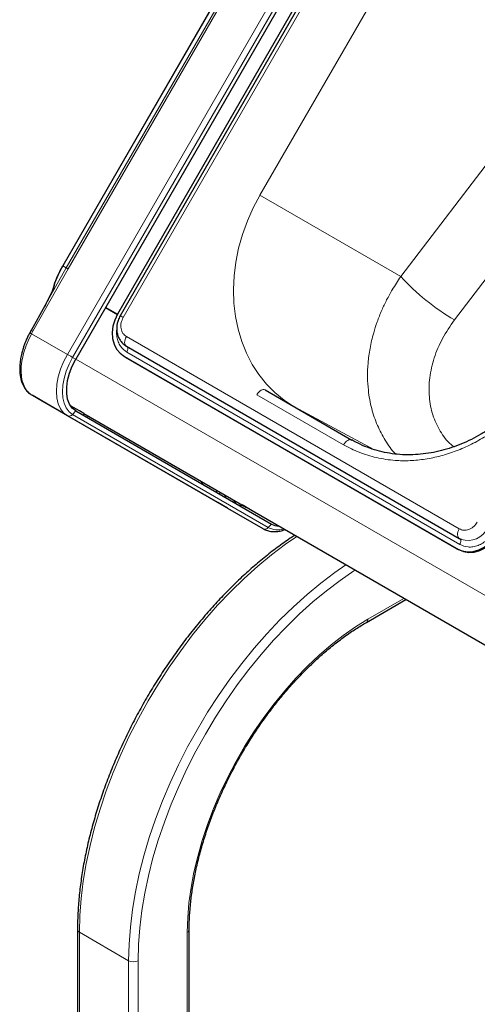
# Model space of a CAD drawing. Units: millimetres. Extents: x 0 to 210, y 0 to 297.
# Drawn here: x 135 to 141, y 137 to 152 of the extents above; entities that cross this region are included whole.
import ezdxf

# ---------------------------------------------------------------- set-up
doc = ezdxf.new("R2010")
doc.units = ezdxf.units.MM

msp = doc.modelspace()

# ---------------------------------------------------------------- linework, layer by layer
at = {"color": 8, "linetype": 'Continuous', "lineweight": 18}
for p, q in [((135.23947, 146.46744), (142.21447, 158.5485)), ((135.31849, 146.42182), (142.29349, 158.50288)), ((135.16968, 147.80049), (141.02506, 157.94232)), ((135.22271, 147.7699), (141.0781, 157.91173)), ((135.24923, 147.7546), (141.10461, 157.89642)), ((142.2062, 157.63231), (136.0812, 147.02349)), ((139.8879, 151.88884), (138.14195, 148.86476)), ((140.26546, 147.6385), (142.98693, 151.20425)), ((141.07566, 146.9862), (143.66665, 150.38099)), ((138.14378, 148.86911), (138.14195, 148.86476)), ((138.14195, 148.86476), (140.26546, 147.6385)), ((135.22271, 147.7699), (134.89878, 147.19656)), ((135.16889, 147.80095), (135.16968, 147.80049)), ((135.16968, 147.80049), (135.22271, 147.7699)), ((134.71888, 146.81473), (135.24923, 147.7546)), ((134.69934, 146.77926), (134.71888, 146.81473)), ((134.69934, 146.77926), (135.23947, 146.46744)), ((136.12788, 146.73634), (141.14833, 143.8381)), ((141.15612, 143.6033), (136.13566, 146.50155)), ((135.36635, 146.39419), (135.31849, 146.42182)), ((164.82832, 129.38891), (135.36754, 146.39626)), ((139.40486, 145.10479), (138.09671, 145.85997)), ((164.67723, 128.72554), (135.2849, 145.69337)), ((138.18947, 143.84008), (135.23947, 145.54363)), ((135.31849, 145.5622), (135.36635, 145.61472)), ((138.26849, 143.85865), (135.31849, 145.5622)), ((139.85765, 145.0349), (138.66129, 145.67837)), ((138.31635, 143.91117), (138.26849, 143.85865)), ((141.11851, 143.53817), (141.13601, 143.52806)), ((139.76923, 142.47526), (140.31385, 142.78966)), ((135.42052, 137.75999), (136.16298, 137.33137)), ((135.42052, 137.75999), (135.42052, 110.15887)), ((137.04687, 137.75999), (137.04687, 115.22142)), ((136.16298, 137.33137), (136.16298, 109.73025)), ((136.3044, 137.33137), (136.3044, 109.73025))]:
    msp.add_line(p, q, dxfattribs=at)
at = {"color": 7, "linetype": 'Continuous', "lineweight": 25}
for p, q in [((142.34135, 158.47524), (135.36635, 146.39419)), ((141.0244, 157.94332), (135.16825, 147.80018)), ((142.1195, 157.68234), (135.9945, 147.07353)), ((142.16045, 157.65871), (136.03545, 147.0499)), ((134.89822, 147.19788), (134.69248, 146.82934)), ((135.81754, 147.17568), (135.9945, 147.07353)), ((135.81516, 147.17154), (135.99212, 147.06938)), ((134.69152, 146.82971), (134.67137, 146.7925)), ((134.69236, 146.8294), (134.67215, 146.79271)), ((136.12788, 146.592), (141.14834, 143.69375)), ((136.09805, 146.43641), (141.11851, 143.53817)), ((136.09805, 146.43641), (136.11555, 146.42631)), ((136.11555, 146.42631), (141.13601, 143.52806)), ((135.23947, 145.54363), (134.70825, 145.8503)), ((134.70825, 145.8503), (134.71262, 145.84778)), ((134.85815, 145.76374), (134.71262, 145.84778)), ((138.22171, 145.93213), (139.52986, 145.17695)), ((137.50815, 144.23343), (134.85815, 145.76374)), ((135.42056, 145.61499), (135.28494, 145.69331)), ((135.36635, 145.61472), (138.31635, 143.91117)), ((135.48773, 145.57621), (135.42056, 145.61499)), ((135.4805, 145.5488), (135.49418, 145.57249)), ((135.48773, 145.57621), (137.94062, 144.15973)), ((135.54418, 145.54362), (135.5305, 145.51993)), ((137.49418, 144.41754), (137.4805, 144.39385)), ((137.54418, 144.38867), (137.5305, 144.36498)), ((137.65385, 144.14929), (137.50815, 144.23343)), ((137.65825, 144.14675), (137.65385, 144.14929)), ((138.18947, 143.84008), (137.65825, 144.14675)), ((137.87344, 144.19851), (137.87345, 144.19852)), ((138.02594, 144.11045), (137.87344, 144.19851)), ((137.87344, 144.19851), (137.94062, 144.15973)), ((164.6773, 128.72494), (138.02594, 144.11045)), ((141.14834, 143.69375), (141.1532, 143.69135)), ((141.14883, 143.69467), (141.17606, 143.68176)), ((141.1532, 143.69135), (141.17608, 143.67976)), ((141.15611, 143.68991), (141.1532, 143.69135)), ((139.74851, 142.42947), (140.34315, 142.77275)), ((135.39123, 137.80081), (135.39123, 110.17578)), ((137.07616, 115.23833), (137.07616, 137.80081))]:
    msp.add_line(p, q, dxfattribs=at)
at = {"color": 8, "linetype": 'Continuous', "lineweight": 18, "flags": 128}
for points in [[(138.64591, 145.68724), (138.5068, 145.77893), (138.36838, 145.89218), (138.24168, 146.02028), (138.12767, 146.16227), (138.02723, 146.31707), (137.9411, 146.48349), (137.86995, 146.66026), (137.81433, 146.84605), (137.77464, 147.03944), (137.7512, 147.23896), (137.74419, 147.44309), (137.75365, 147.65027), (137.77952, 147.85893), (137.8216, 148.06748), (137.87956, 148.27433), (137.95297, 148.47792), (138.04127, 148.67668), (138.14378, 148.86911)], [(136.0812, 147.02349), (136.06447, 147.03316), (136.05107, 147.04089), (136.04158, 147.04637), (136.0364, 147.04936), (136.03545, 147.0499)], [(136.12788, 146.73634), (136.11643, 146.71347), (136.1081, 146.69004), (136.10324, 146.66703), (136.10205, 146.64543), (136.10459, 146.62614), (136.11075, 146.60998), (136.12027, 146.59762), (136.12788, 146.592)], [(136.13566, 146.50155), (136.14253, 146.51527), (136.14753, 146.52933), (136.15044, 146.54314), (136.15115, 146.5561), (136.14963, 146.56767), (136.14593, 146.57737), (136.14022, 146.58478), (136.13996, 146.58503)], [(135.23947, 145.54363), (135.18182, 145.5883), (135.13544, 145.64892), (135.10147, 145.72401), (135.08075, 145.81172), (135.07379, 145.90989), (135.08075, 146.0161), (135.10147, 146.12773), (135.13544, 146.24205), (135.18182, 146.35622), (135.23947, 146.46744)], [(135.23947, 146.46744), (135.24861, 146.46217), (135.25851, 146.45645), (135.2689, 146.45045), (135.27951, 146.44433), (135.29004, 146.43825), (135.30023, 146.43236), (135.3098, 146.42684), (135.31849, 146.42182)], [(135.31849, 145.5622), (135.26485, 145.60376), (135.22169, 145.66018), (135.19008, 145.73005), (135.1708, 145.81166), (135.16432, 145.90301), (135.1708, 146.00184), (135.19008, 146.10572), (135.22169, 146.21208), (135.26485, 146.31832), (135.31849, 146.42182)], [(138.22171, 145.93213), (138.20831, 145.93709), (138.19303, 145.9377), (138.17645, 145.93394), (138.15921, 145.92595), (138.14196, 145.91403), (138.12538, 145.89865), (138.1101, 145.8804), (138.09671, 145.85997)], [(139.52986, 145.17695), (139.51646, 145.18191), (139.50118, 145.18252), (139.4846, 145.17876), (139.46736, 145.17077), (139.45011, 145.15885), (139.43353, 145.14347), (139.41825, 145.12522), (139.40486, 145.10479)], [(141.14833, 143.8381), (141.13688, 143.81522), (141.12855, 143.79179), (141.12369, 143.76879), (141.12251, 143.74718), (141.12505, 143.72789), (141.13121, 143.71173), (141.14072, 143.69938), (141.14834, 143.69375)], [(135.42052, 137.75999), (135.42697, 138.01022), (135.4463, 138.26699), (135.47843, 138.52935), (135.52326, 138.79635), (135.58061, 139.06702), (135.65027, 139.34037), (135.732, 139.6154), (135.82549, 139.8911), (135.93041, 140.16648), (136.04637, 140.44052), (136.17294, 140.71223), (136.30967, 140.98062), (136.45605, 141.2447), (136.61156, 141.50351), (136.77562, 141.75611), (136.94764, 142.00158), (137.12699, 142.23901), (137.31301, 142.46755), (137.50503, 142.68636), (137.70234, 142.89465), (137.90422, 143.09164), (138.10995, 143.27663), (138.31876, 143.44893), (138.52989, 143.60793), (138.69689, 143.72312)], [(141.15612, 143.6033), (141.16299, 143.61703), (141.16798, 143.63109), (141.1709, 143.64489), (141.17161, 143.65785), (141.17009, 143.66942), (141.16639, 143.67912), (141.16068, 143.68653), (141.15611, 143.68991)], [(136.16298, 137.33137), (136.16943, 137.58161), (136.18876, 137.83837), (136.2209, 138.10073), (136.26572, 138.36774), (136.32307, 138.63841), (136.39274, 138.91175), (136.47446, 139.18678), (136.56796, 139.46249), (136.67287, 139.73786), (136.78883, 140.01191), (136.9154, 140.28362), (137.05213, 140.552), (137.19852, 140.81608), (137.35402, 141.0749), (137.51809, 141.3275), (137.6901, 141.57296), (137.86945, 141.8104), (138.05547, 142.03894), (138.24749, 142.25775), (138.4448, 142.46603), (138.64668, 142.66303), (138.85241, 142.84801), (139.06122, 143.02032), (139.27236, 143.17931), (139.43935, 143.2945)], [(136.3044, 137.33137), (136.31073, 137.5766), (136.32967, 137.82823), (136.36116, 138.08535), (136.40509, 138.34701), (136.46129, 138.61227), (136.52956, 138.88015), (136.60966, 139.14967), (136.70128, 139.41987), (136.8041, 139.68973), (136.91773, 139.9583), (137.04178, 140.22457), (137.17577, 140.48759), (137.31923, 140.74639), (137.47162, 141.00002), (137.63241, 141.24757), (137.80098, 141.48813), (137.97674, 141.72082), (138.15904, 141.94479), (138.34722, 142.15922), (138.54058, 142.36334), (138.73843, 142.55639), (138.94004, 142.73768), (139.14468, 142.90654), (139.35159, 143.06235), (139.56003, 143.20455), (139.57663, 143.21525)], [(137.04687, 137.75999), (137.05321, 137.97818), (137.07222, 138.20269), (137.10381, 138.43246), (137.14782, 138.66642), (137.20405, 138.90349), (137.27225, 139.14254), (137.35208, 139.38248), (137.44319, 139.62219), (137.54514, 139.86054), (137.65746, 140.09642), (137.77963, 140.32873), (137.91107, 140.5564), (138.05118, 140.77835), (138.1993, 140.99356), (138.35473, 141.20103), (138.51676, 141.39977), (138.68464, 141.58887), (138.85756, 141.76745), (139.03474, 141.93467), (139.21535, 142.08975), (139.39853, 142.23198), (139.58345, 142.36068), (139.76923, 142.47526)]]:
    msp.add_lwpolyline(points, dxfattribs=at)
at = {"color": 7, "linetype": 'Continuous', "lineweight": 25, "flags": 128}
for points in [[(135.9945, 147.07353), (135.95252, 146.98513), (135.92574, 146.89229), (135.91519, 146.79856), (135.92128, 146.70756), (135.94376, 146.62278), (135.98178, 146.54748), (136.03388, 146.48455), (136.09805, 146.43641)], [(134.69247, 146.82934), (134.69189, 146.82964), (134.69112, 146.83001), (134.69152, 146.82971)], [(135.36635, 145.61472), (135.31287, 145.65745), (135.27127, 145.71663), (135.24282, 145.79049), (135.22837, 145.87676), (135.22837, 145.97284), (135.24282, 146.07579), (135.27127, 146.1825), (135.31287, 146.28972), (135.36635, 146.39419)], [(141.11851, 143.53817), (141.19229, 143.50667), (141.27284, 143.49302), (141.35707, 143.49775), (141.44173, 143.52067), (141.52359, 143.5609), (141.59948, 143.61691), (141.6665, 143.68652), (141.72206, 143.76708)], [(141.13601, 143.52806), (141.20979, 143.49656), (141.29034, 143.48291), (141.37457, 143.48764), (141.45923, 143.51056), (141.54109, 143.5508), (141.61698, 143.6068), (141.684, 143.67642), (141.73956, 143.75697)]]:
    msp.add_lwpolyline(points, dxfattribs=at)
at = {"color": 8, "linetype": 'Continuous', "lineweight": 18}
for centre, radius, start, end in [((142.82976, 149.99421), 3.4821, 222.572322, 239.751599), ((133.8834, 145.33593), 1.69849, 60.534727, 61.552908), ((135.26741, 145.60217), 0.06486, 244.484761, 321.963306), ((137.66989, 144.35203), 0.05875, 182.012739, 234.730073), ((138.21741, 143.89861), 0.06486, 244.484761, 321.963306), ((138.4119, 144.13471), 0.31108, 242.549489, 286.543519), ((141.27884, 143.99136), 0.3281, 251.748122, 334.785804), ((139.72168, 142.4692), 0.04794, 303.981574, 7.263334), ((135.44128, 137.8058), 0.0503, 185.710687, 245.623957), ((137.02834, 137.8042), 0.04794, 292.737126, 355.962662), ((136.23369, 137.46784), 0.1537, 242.609672, 297.390328)]:
    msp.add_arc(centre, radius, start, end, dxfattribs=at)
at = {"color": 7, "linetype": 'Continuous', "lineweight": 25}
for centre, radius, start, end in [((137.31989, 144.55415), 0.05875, 182.012744, 234.730068), ((138.43552, 144.12116), 0.24145, 240.426105, 267.562024)]:
    msp.add_arc(centre, radius, start, end, dxfattribs=at)
for points, knots in [([(135.16912, 147.80081), (135.14391, 147.75369), (135.09341, 147.65928), (135.04365, 147.5326), (135.02632, 147.4571), (135.02012, 147.43009)], [0, 0, 0, 0, 0.39032391, 0.78192339, 1, 1, 1, 1]), ([(135.03858, 147.50584), (135.03893, 147.50729), (135.05082, 147.55644), (135.09389, 147.65757), (135.14442, 147.75285), (135.16968, 147.80049)], [0, 0, 0, 0, 0.01489974, 0.50743273, 1, 1, 1, 1]), ([(135.03751, 147.50614), (135.0251, 147.46915), (134.99381, 147.37586), (134.93077, 147.25878), (134.89272, 147.18812)], [0, 0, 0, 0, 0.39649368, 1, 1, 1, 1]), ([(136.03547, 147.04994), (136.02361, 147.0266), (136.00699, 146.99391), (135.99208, 146.94241), (135.98387, 146.89791), (135.98175, 146.84456), (135.98803, 146.78946), (136.00422, 146.7343), (136.03102, 146.68144), (136.06956, 146.63486), (136.10386, 146.60395), (136.12681, 146.59357), (136.13081, 146.59176)], [0, 0, 0, 0, 0.144749966, 0.202788925, 0.29888046, 0.39837267, 0.504897329, 0.616082029, 0.731257253, 0.850310195, 0.973922243, 1, 1, 1, 1]), ([(134.67077, 146.79309), (134.65904, 146.77043), (134.63804, 146.72986), (134.61043, 146.66736), (134.58863, 146.61156), (134.56814, 146.55097), (134.54896, 146.48344), (134.53189, 146.40281), (134.52112, 146.31687), (134.51907, 146.24171), (134.52324, 146.17583), (134.53125, 146.12257), (134.54498, 146.06709), (134.56311, 146.01789), (134.58785, 145.96998), (134.61393, 145.93203), (134.64125, 145.9016), (134.67109, 145.87426), (134.69321, 145.85996), (134.70682, 145.85116)], [0, 0, 0, 0, 0.06236862, 0.11163885, 0.16763548, 0.21062538, 0.27185397, 0.34619293, 0.42592154, 0.50671034, 0.55968367, 0.6213645, 0.672439, 0.74143602, 0.79428775, 0.85604555, 0.90182452, 0.93961638, 1, 1, 1, 1]), ([(134.67264, 146.79244), (134.67215, 146.79266), (134.66995, 146.79364), (134.67075, 146.79299), (134.67137, 146.7925)], [0, 0, 0, 0, 0.22364903, 1, 1, 1, 1]), ([(142.52761, 146.33273), (142.49264, 146.2746), (142.4435, 146.19293), (142.36353, 146.07726), (142.29211, 145.98091), (142.20195, 145.87039), (142.10217, 145.75943), (141.99237, 145.64936), (141.87388, 145.54283), (141.74765, 145.44167), (141.6146, 145.34737), (141.47562, 145.26115), (141.33158, 145.18402), (141.18334, 145.11682), (141.03174, 145.06029), (140.8776, 145.01502), (140.72175, 144.98155), (140.565, 144.96034), (140.40814, 144.95181), (140.25196, 144.9563), (140.09728, 144.97419), (139.94487, 145.00568), (139.7958, 145.05149), (139.65637, 145.10773), (139.57054, 145.15536), (139.53026, 145.17771)], [0, 0, 0, 0, 0.05154551, 0.07241862, 0.10705478, 0.1430001, 0.18153877, 0.22173718, 0.26322165, 0.30569761, 0.34896106, 0.39286752, 0.43731589, 0.48223768, 0.52758989, 0.57335021, 0.61951371, 0.66609023, 0.71310214, 0.76058196, 0.8085695, 0.85710843, 0.90624206, 0.95600869, 1, 1, 1, 1]), ([(138.18952, 143.84007), (138.21073, 143.82959), (138.25224, 143.80909), (138.32171, 143.79582), (138.39345, 143.79554), (138.45945, 143.80552), (138.50127, 143.82043), (138.51799, 143.82639)], [0, 0, 0, 0, 0.21925585, 0.42886743, 0.64168118, 0.85680101, 1, 1, 1, 1]), ([(138.66742, 143.74013), (138.6451, 143.72591), (138.55612, 143.6692), (138.4016, 143.55729), (138.20462, 143.4049), (138.01016, 143.24028), (137.81874, 143.06507), (137.63095, 142.87955), (137.44737, 142.68437), (137.26857, 142.48013), (137.0951, 142.2675), (136.92749, 142.04713), (136.76626, 141.81972), (136.61191, 141.58598), (136.46492, 141.34664), (136.32575, 141.10246), (136.19483, 140.8542), (136.07258, 140.60263), (135.95937, 140.34853), (135.85557, 140.09271), (135.76151, 139.83594), (135.67749, 139.57904), (135.60378, 139.3228), (135.54063, 139.06801), (135.48824, 138.81546), (135.4468, 138.56594), (135.41645, 138.3202), (135.39773, 138.08331), (135.39164, 137.91118), (135.3913, 137.81935), (135.39123, 137.80081)], [0, 0, 0, 0, 0.012637579, 0.050386285, 0.088126538, 0.125857093, 0.163577546, 0.201288099, 0.23898937, 0.276682261, 0.314367867, 0.3520474, 0.389722156, 0.427393475, 0.465062726, 0.502731298, 0.540400511, 0.578071384, 0.615745329, 0.653423755, 0.691108066, 0.728799643, 0.766499819, 0.804209853, 0.841930867, 0.879663775, 0.917409167, 0.955167159, 0.990945764, 1, 1, 1, 1]), ([(137.07616, 137.80081), (137.07646, 137.83533), (137.07734, 137.93564), (137.08713, 138.10663), (137.10914, 138.31489), (137.14218, 138.52781), (137.18594, 138.74436), (137.24031, 138.96365), (137.30507, 139.18472), (137.37998, 139.40665), (137.46472, 139.62846), (137.55895, 139.84921), (137.66227, 140.06796), (137.77426, 140.28377), (137.89443, 140.49571), (138.02227, 140.70288), (138.15724, 140.9044), (138.29875, 141.09939), (138.4462, 141.28705), (138.59894, 141.46656), (138.7563, 141.63716), (138.91761, 141.79816), (139.08215, 141.94884), (139.2492, 142.08868), (139.41801, 142.21678), (139.58474, 142.3316), (139.69498, 142.39748), (139.74851, 142.42947)], [0, 0, 0, 0, 0.02140572, 0.06219494, 0.10300218, 0.14382413, 0.18466271, 0.22551823, 0.26638993, 0.30727631, 0.34817544, 0.3890851, 0.43000292, 0.4709264, 0.51185301, 0.5527802, 0.59370469, 0.63462371, 0.67553467, 0.71643499, 0.75732215, 0.79819375, 0.83904758, 0.87988181, 0.9206952, 0.96148743, 1, 1, 1, 1])]:
    msp.add_open_spline(points, degree=3, knots=knots, dxfattribs=at)
at = {"color": 8, "linetype": 'Continuous', "lineweight": 18}
msp.add_open_spline([(135.22271, 147.7699), (135.22367, 147.76935), (135.22558, 147.76825), (135.23148, 147.76484), (135.23923, 147.76037), (135.24589, 147.75652), (135.24923, 147.7546)], degree=3, dxfattribs=at)
for points, knots in [([(140.18857, 144.96591), (140.18831, 144.96617), (140.12606, 145.02589), (140.03104, 145.16949), (139.9075, 145.39633), (139.82133, 145.64963), (139.77584, 145.89591), (139.76205, 146.12729), (139.76984, 146.33803), (139.79966, 146.56134), (139.84802, 146.76894), (139.90985, 146.96178), (139.97541, 147.12706), (140.05246, 147.28909), (140.14522, 147.45901), (140.22193, 147.57351), (140.26547, 147.6385)], [0, 0, 0, 0, 0.00042281, 0.09982197, 0.19593208, 0.29507119, 0.39725967, 0.46798256, 0.54121891, 0.61666347, 0.69761186, 0.75399427, 0.81576413, 0.87015118, 0.92629551, 1, 1, 1, 1]), ([(136.0812, 147.02349), (136.06916, 146.99772), (136.05063, 146.95806), (136.04427, 146.90115), (136.04678, 146.85801), (136.05777, 146.81809), (136.08082, 146.77234), (136.10934, 146.75052), (136.12788, 146.73634)], [0, 0, 0, 0, 0.23945684, 0.36836066, 0.5, 0.63163934, 0.76054316, 1, 1, 1, 1]), ([(141.06767, 145.0757), (141.0533, 145.0861), (140.96724, 145.14842), (140.8542, 145.30872), (140.73943, 145.54957), (140.68689, 145.82381), (140.69368, 146.11589), (140.76238, 146.41531), (140.88603, 146.71236), (141.0124, 146.89484), (141.07566, 146.9862)], [0, 0, 0, 0, 0.027367003, 0.163875335, 0.301078784, 0.439191088, 0.578286682, 0.718286697, 0.858968874, 1, 1, 1, 1]), ([(134.70825, 145.8503), (134.68326, 145.86829), (134.63363, 145.90401), (134.58206, 145.98954), (134.54912, 146.09507), (134.53805, 146.21908), (134.54886, 146.35514), (134.58004, 146.49566), (134.62885, 146.63909), (134.67557, 146.73199), (134.69934, 146.77926)], [0, 0, 0, 0, 0.12714327, 0.25248022, 0.37601148, 0.50514881, 0.63095545, 0.75208731, 0.87386834, 1, 1, 1, 1]), ([(134.69934, 146.77925), (134.69464, 146.78167), (134.68511, 146.78657), (134.67595, 146.79107), (134.67362, 146.79204), (134.67264, 146.79244)], [0, 0, 0, 0, 0.362909488, 0.734318184, 1, 1, 1, 1]), ([(136.13566, 146.50155), (136.10075, 146.52828), (136.04704, 146.56939), (136.00332, 146.65563), (135.98352, 146.7309), (135.97717, 146.79422), (135.98247, 146.83117), (135.98376, 146.84016)], [0, 0, 0, 0, 0.3553106, 0.54658052, 0.74190946, 0.93723841, 1, 1, 1, 1]), ([(142.57351, 146.30657), (142.5175, 146.2157), (142.40373, 146.03114), (142.19674, 145.77552), (141.98072, 145.55715), (141.76352, 145.37752), (141.55268, 145.23262), (141.33163, 145.10897), (141.10246, 145.00878), (140.86923, 144.93359), (140.63599, 144.88495), (140.40526, 144.86237), (140.15829, 144.86595), (139.90049, 144.90462), (139.63926, 144.98264), (139.48219, 145.06449), (139.40486, 145.10479)], [0, 0, 0, 0, 0.07762831, 0.15766399, 0.23995135, 0.30427592, 0.36860689, 0.43430018, 0.49999999, 0.56569328, 0.63139309, 0.69571767, 0.76004863, 0.84233033, 0.92236882, 1, 1, 1, 1]), ([(137.75054, 144.26949), (137.7509, 144.26446), (137.75181, 144.25163), (137.76097, 144.23454), (137.77167, 144.22651), (137.77687, 144.22261)], [0, 0, 0, 0, 0.24869936, 0.63465753, 1, 1, 1, 1]), ([(137.78883, 144.2157), (137.78365, 144.21959), (137.77302, 144.22759), (137.76396, 144.24463), (137.7631, 144.25744), (137.76277, 144.26243)], [0, 0, 0, 0, 0.36592741, 0.75250223, 1, 1, 1, 1]), ([(137.78883, 144.2157), (137.81281, 144.20331), (137.84477, 144.1868), (137.88335, 144.18716), (137.89297, 144.18725)], [0, 0, 0, 0, 0.750557174, 1, 1, 1, 1]), ([(141.14833, 143.8381), (141.16988, 143.82913), (141.20304, 143.81534), (141.25419, 143.81826), (141.29426, 143.82871), (141.33287, 143.8481), (141.37898, 143.88207), (141.40406, 143.91795), (141.42036, 143.94127)], [0, 0, 0, 0, 0.23945684, 0.36836066, 0.5, 0.63163934, 0.76054316, 1, 1, 1, 1]), ([(141.66888, 143.79778), (141.63815, 143.75382), (141.59088, 143.68619), (141.50397, 143.62216), (141.43118, 143.58561), (141.35565, 143.56591), (141.25923, 143.5604), (141.19674, 143.5864), (141.15612, 143.6033)], [0, 0, 0, 0, 0.239456844, 0.36836066, 0.5, 0.63163934, 0.760543156, 1, 1, 1, 1])]:
    msp.add_open_spline(points, degree=3, knots=knots, dxfattribs=at)

doc.saveas('drawing.dxf')
